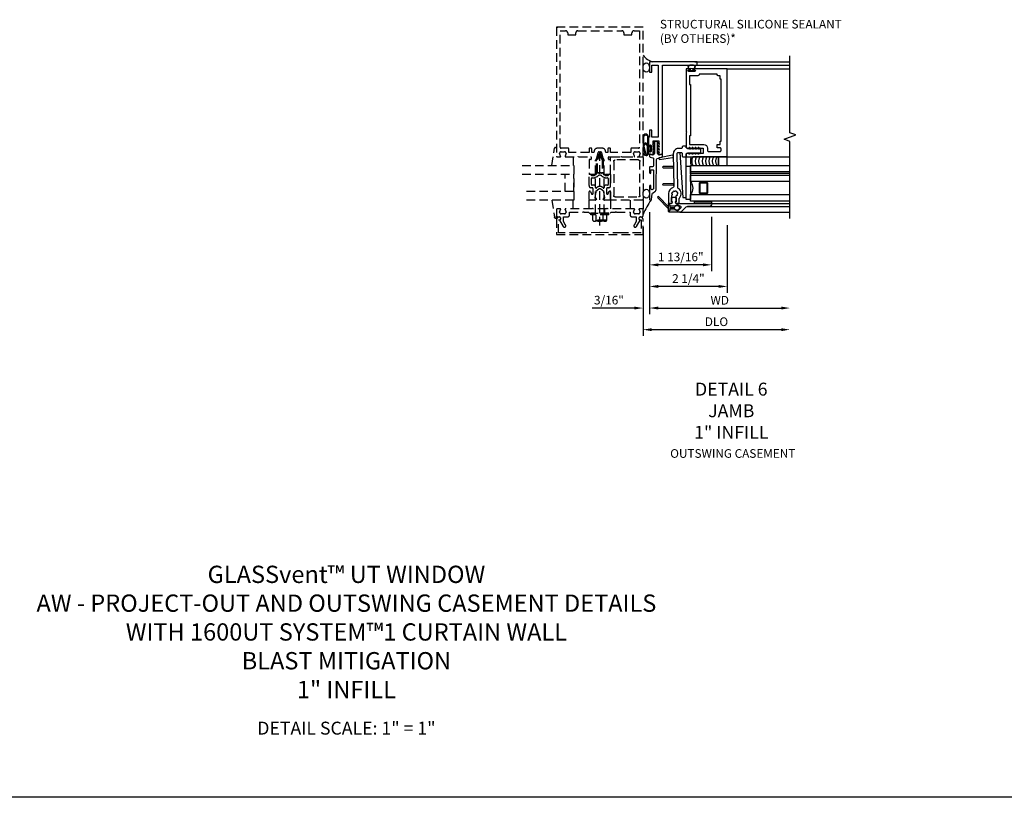
# Model space of a CAD drawing. Units: inches. Extents: x 0 to 84, y 0 to 50.
# Drawn here: x 20.4 to 48.9, y 0 to 22.5 of the extents above; entities that cross this region are included whole.
import ezdxf

# ---------------------------------------------------------------- set-up
doc = ezdxf.new("R2010")
doc.units = ezdxf.units.IN
doc.header["$MEASUREMENT"] = 0
doc.linetypes.add('HIDDEN', pattern=[0.375, 0.25, -0.125])
doc.layers.get('0').update_dxf_attribs({"color": 4})
for name, color, linetype in [('DIME', 2, 'Continuous'), ('FORMAT', 7, 'Continuous'), ('HIDDEN', 3, 'HIDDEN'), ('TEXT', 3, 'Continuous')]:
    doc.layers.add(name, color=color, linetype=linetype)
doc.styles.get("Standard").update_dxf_attribs({"font": 'arial.ttf'})
doc.dimstyles.new('EXT_ON-OFF', dxfattribs={"dimscale": 2, "dimtxt": 0.125, "dimasz": 0.125, "dimexe": 0.09, "dimexo": 0.1875, "dimgap": 0.05, "dimtad": 3, "dimdec": 5, "dimzin": 3, "dimdsep": 46, "dimlunit": 5, "dimtxsty": 'Standard', "dimcen": 0, "dimse2": 1, "dimazin": 0, "dimtfac": 1, "dimtdec": 4, "dimtofl": 0, "dimtmove": 0, "dimatfit": 0, "dimfxl": 0, "dimfrac": 2, "dimtolj": 1, "dimtzin": 3, "dimarcsym": 0})
doc.dimstyles.new('EXT_ON-ON', dxfattribs={"dimscale": 2, "dimtxt": 0.125, "dimasz": 0.125, "dimexe": 0.09, "dimexo": 0.1875, "dimgap": 0.05, "dimtad": 3, "dimdec": 5, "dimzin": 3, "dimdsep": 46, "dimlunit": 5, "dimtxsty": 'Standard', "dimcen": 0, "dimazin": 0, "dimtfac": 1, "dimtdec": 4, "dimtofl": 0, "dimtmove": 0, "dimatfit": 0, "dimfxl": 0, "dimfrac": 2, "dimtolj": 1, "dimtzin": 3, "dimarcsym": 0})

# ---------------------------------------------------------------- blocks, each defined once
blk = doc.blocks.new('B162005')
blk.add_lwpolyline([(-0.469, -0.335), (-0.454, -0.35), (-0.325, -0.35), (-0.3, -0.375), (-0.015, -0.375), (0, -0.36), (0.015, -0.375), (0.3, -0.375), (0.325, -0.35), (0.454, -0.35), (0.469, -0.335), (0.484, -0.35), (0.876, -0.35), (0.876, -0.426, 0.414214), (0.936, -0.486), (1.05, -0.486), (1.05, -0.621), (0.989, -0.726, 1), (1.059, -0.766), (1.164, -0.583, -0.84909), (1.18, -0.486), (1.22, -0.486, 0.414214), (1.25, -0.456), (1.25, -0.27, 0.414214), (1.23, -0.25), (1.148, -0.25, 0.669376), (1.137, -0.276, -0.199773), (1.164, -0.339), (1.164, -0.35, -0.414214), (1.114, -0.4), (1.026, -0.4, -0.414214), (0.976, -0.35), (0.976, -0.339, -0.199773), (1.003, -0.276, 0.669376), (0.992, -0.25), (0.225, -0.25), (0.21, -0.235), (0.195, -0.25), (-0.195, -0.25), (-0.21, -0.235), (-0.225, -0.25), (-0.992, -0.25, 0.669376), (-1.003, -0.276, -0.199773), (-0.976, -0.339), (-0.976, -0.35, -0.414214), (-1.026, -0.4), (-1.114, -0.4, -0.414214), (-1.164, -0.35), (-1.164, -0.339, -0.199773), (-1.137, -0.276, 0.669376), (-1.148, -0.25), (-1.23, -0.25, 0.414214), (-1.25, -0.27), (-1.25, -0.456, 0.414214), (-1.22, -0.486), (-1.18, -0.486, -0.84909), (-1.164, -0.583), (-1.059, -0.766, 1), (-0.989, -0.726), (-1.05, -0.621), (-1.05, -0.486), (-0.936, -0.486, 0.414214), (-0.876, -0.426), (-0.876, -0.35), (-0.484, -0.35)], format="xyb", close=True)
blk = doc.blocks.new('B162335')
at = {"layer": 'HIDDEN'}
for p, q in [((-0.133, -0.25), (-0.133, -0.375)), ((0.133, -0.25), (0.133, -0.375))]:
    blk.add_line(p, q, dxfattribs=at)
blk.add_blockref('B162005', (0, 0))
blk = doc.blocks.new('B162006')
blk.add_lwpolyline([(-0.625, -0.95), (-1.2, -0.95), (-1.2, -0.576), (-1.17, -0.576, 1), (-1.17, -0.496), (-1.19, -0.496, 0.414214), (-1.25, -0.556), (-1.25, -1), (1.25, -1), (1.25, -0.556, 0.414214), (1.19, -0.496), (1.17, -0.496, 1), (1.17, -0.576), (1.2, -0.576), (1.2, -0.95), (0.625, -0.95), (0, -0.94)], format="xyb", close=True)
blk = doc.blocks.new('B162310-M')
for p, q in [((-0.313, -0.25), (-0.313, 0)), ((0.313, 0), (0.313, -0.25))]:
    blk.add_line(p, q)
blk = doc.blocks.new('B171300M')
for points in [[(0.747, 0.277), (0.721, 0.251, 0.198912), (0.715, 0.237), (0.715, 0.163, 0.198912), (0.721, 0.149), (0.741, 0.129, -0.198912), (0.744, 0.121), (0.744, 0.106, 0.453546), (0.757, 0.094, -0.007471), (0.804, 0.1), (1.174, 0.1), (1.261, 0.05, -0.57735), (1.261, -0.05), (1.174, -0.1), (0.804, -0.1, -0.007471), (0.757, -0.094, 0.453546), (0.744, -0.106), (0.744, -0.121, -0.198912), (0.741, -0.129), (0.721, -0.149, 0.198912), (0.715, -0.163), (0.715, -0.237, 0.198912), (0.721, -0.251), (0.747, -0.277, -0.198912), (0.75, -0.285), (0.75, -0.301, -0.414214), (0.738, -0.313), (0.42, -0.313, -0.414214), (0.357, -0.25), (0.357, -0.226, 0.414214), (0.326, -0.195), (0.19, -0.195, 0.414214), (0.17, -0.215), (0.17, -0.223, 0.414214), (0.19, -0.243), (0.193, -0.243, -0.131652), (0.203, -0.246), (0.247, -0.271, -0.267949), (0.257, -0.288), (0.257, -0.293, -0.414214), (0.237, -0.313), (0.012, -0.313, -0.414214), (0, -0.301), (0, -0.133, -0.267949), (0.01, -0.116), (0.038, -0.1, -0.57735), (0.05, -0.106), (0.05, -0.127, 0.466308), (0.073, -0.146), (0.232, -0.118, 0.176327), (0.243, -0.112), (0.316, -0.025, 0.36397), (0.316, 0.025), (0.243, 0.112, 0.176327), (0.232, 0.118), (0.073, 0.146, 0.466308), (0.05, 0.127), (0.05, 0.106, -0.57735), (0.038, 0.1), (0.01, 0.116, -0.267949), (0, 0.133), (0, 0.301, -0.414214), (0.012, 0.313), (0.237, 0.313, -0.414214), (0.257, 0.293), (0.257, 0.288, -0.267949), (0.247, 0.271), (0.203, 0.246, -0.131652), (0.193, 0.243), (0.19, 0.243, 0.414214), (0.17, 0.223), (0.17, 0.215, 0.414214), (0.19, 0.195), (0.326, 0.195, 0.414214), (0.357, 0.226), (0.357, 0.25, -0.414214), (0.42, 0.313), (0.738, 0.313, -0.414214), (0.75, 0.301), (0.75, 0.285, -0.198912)], [(0.388, 0.124, 0.414214), (0.428, 0.164), (0.428, 0.222, -0.414214), (0.448, 0.242), (0.624, 0.242, -0.414214), (0.644, 0.222), (0.644, 0.173, 0.109518), (0.652, 0.14), (0.679, 0.08, 0.092094), (0.696, 0.057, -0.424958), (0.696, -0.057, 0.092094), (0.679, -0.08), (0.652, -0.14, 0.109518), (0.644, -0.173), (0.644, -0.222, -0.414214), (0.624, -0.242), (0.448, -0.242, -0.414214), (0.428, -0.222), (0.428, -0.164, 0.414214), (0.388, -0.124), (0.367, -0.124, -0.63707), (0.352, -0.092), (0.37, -0.071, 0.36397), (0.37, 0.071), (0.352, 0.092, -0.63707), (0.367, 0.124)], [(1.243, -0.019), (1.163, -0.065), (0.806, -0.065, -0.001063), (0.799, -0.064, -0.506849), (0.783, -0.036, 0.103752), (0.791, 0, 0.103752), (0.783, 0.036, -0.506849), (0.799, 0.064, -0.001063), (0.806, 0.065), (1.163, 0.065), (1.243, 0.019, -0.57735)]]:
    blk.add_lwpolyline(points, format="xyb", close=True)
blk = doc.blocks.new('B128960')
at = {"layer": 'HIDDEN'}
for p, q in [((-0.365, 0), (1.875, 0)), ((-0.24, -0.153), (-0.24, 0.156)), ((-0.228, 0.19), (-0.209, 0.19)), ((-0.209, -0.187), (-0.209, 0.19)), ((-0.205, 0.206), (-0.05, 0.206)), ((-0.205, 0.105), (-0.05, 0.105)), ((-0.05, -0.26), (-0.05, 0.26)), ((-0.05, 0.26), (0, 0.26)), ((0, -0.26), (0, 0.26)), ((0, 0.125), (1.533, 0.125)), ((1.75, 0), (1.533, 0.125)), ((1.75, 0), (1.533, -0.125)), ((-0.228, -0.187), (-0.209, -0.187)), ((-0.205, -0.101), (-0.05, -0.101)), ((-0.205, -0.203), (-0.05, -0.203)), ((-0.05, -0.26), (0, -0.26)), ((0, -0.125), (1.533, -0.125))]:
    blk.add_line(p, q, dxfattribs=at)
for centre, radius, start, end in [((-0.186, 0.155), 0.0543, 110.9107, 249.0893), ((-0.071, 0.002), 0.169, 142.5556, 217.4444), ((-0.186, -0.152), 0.0543, 110.9107, 249.0893)]:
    blk.add_arc(centre, radius, start, end, dxfattribs=at)
blk = doc.blocks.new('B027857-M')
at = {"layer": 'HIDDEN'}
for p, q in [((-0.18, 0.4), (-0.18, 0.15)), ((0.18, 0.15), (0.18, 0.4))]:
    blk.add_line(p, q, dxfattribs=at)
blk = doc.blocks.new('B171321')
for points in [[(1.23, 0.313, 0.414214), (1.25, 0.333), (1.25, 1.23, 0.414214), (1.23, 1.25), (0.02, 1.25, 0.414214), (0, 1.23), (0, 0.333, 0.414214), (0.02, 0.313)], [(0.09, 0.443), (0.09, 1.12, -0.414214), (0.13, 1.16), (1.12, 1.16, -0.414214), (1.16, 1.12), (1.16, 0.443, -0.414214), (1.12, 0.403), (0.13, 0.403, -0.414214)]]:
    blk.add_lwpolyline(points, format="xyb", close=True)
blk = doc.blocks.new('B162013')
for points in [[(0.303, 0.424), (0.263, 0.424, -0.414214), (0.253, 0.434), (0.253, 0.49, -0.414214), (0.263, 0.5), (0.61, 0.5), (0.625, 0.515), (0.64, 0.5), (0.992, 0.5, 0.669376), (1.003, 0.526, -0.199773), (0.976, 0.589), (0.976, 0.6, -0.414214), (1.026, 0.65), (1.114, 0.65, -0.414214), (1.164, 0.6), (1.164, 0.589, -0.199773), (1.137, 0.526, 0.669376), (1.148, 0.5), (1.23, 0.5, 0.414214), (1.25, 0.52), (1.25, 4.25), (-1.25, 4.25), (-1.25, 0.52, 0.414214), (-1.23, 0.5), (-1.148, 0.5, 0.669376), (-1.137, 0.526, -0.199773), (-1.164, 0.589), (-1.164, 0.6, -0.414214), (-1.114, 0.65), (-1.026, 0.65, -0.414214), (-0.976, 0.6), (-0.976, 0.589, -0.199773), (-1.003, 0.526, 0.669376), (-0.992, 0.5), (-0.64, 0.5), (-0.625, 0.515), (-0.61, 0.5), (-0.263, 0.5, -0.414214), (-0.253, 0.49), (-0.253, 0.434, -0.414214), (-0.263, 0.424), (-0.303, 0.424, 0.414214), (-0.313, 0.414), (-0.313, 0), (-0.273, 0), (-0.258, -0.015), (-0.243, 0), (-0.17, 0), (-0.155, -0.015), (-0.14, 0), (-0.1, 0), (-0.1, 0.43), (-0.047, 0.628, -0.339454), (-0.018, 0.65), (0.018, 0.65, -0.339454), (0.047, 0.628), (0.1, 0.43), (0.1, 0), (0.14, 0), (0.155, -0.015), (0.17, 0), (0.243, 0), (0.258, -0.015), (0.273, 0), (0.313, 0), (0.313, 0.414, 0.414214)], [(-0.293, 0.75, 0.414214), (-0.313, 0.73), (-0.313, 0.625), (-0.895, 0.625), (-0.895, 0.73, 0.414214), (-0.915, 0.75), (-1.12, 0.75, -0.414214), (-1.15, 0.78), (-1.15, 4.15), (-0.99, 4.15, -0.414214), (-0.93, 4.09), (-0.93, 4.03), (-0.695, 4.03), (-0.695, 4.09, -0.414214), (-0.635, 4.15), (0.635, 4.15, -0.414214), (0.695, 4.09), (0.695, 4.03), (0.93, 4.03), (0.93, 4.09, -0.414214), (0.99, 4.15), (1.15, 4.15), (1.15, 0.78, -0.414214), (1.12, 0.75), (0.915, 0.75, 0.414214), (0.895, 0.73), (0.895, 0.625), (0.313, 0.625), (0.313, 0.73, 0.414214), (0.293, 0.75), (0.253, 0.75, 0.414214), (0.233, 0.73), (0.233, 0.625), (0.177, 0.625), (0.164, 0.676, 0.339454), (0.067, 0.75), (-0.067, 0.75, 0.339454), (-0.164, 0.676), (-0.177, 0.625), (-0.233, 0.625), (-0.233, 0.73, 0.414214), (-0.253, 0.75)]]:
    blk.add_lwpolyline(points, format="xyb", close=True)
blk = doc.blocks.new('B027850-M')
blk.add_line((-0.3, 0.15), (-0.3, 0.4))
blk.add_lwpolyline([(0.314, 0.4), (0.242, -0.103, -0.373552), (0.223, -0.12), (0.2, -0.12, -0.414214), (0.18, -0.1), (0.18, -0.056)], format="xyb")
blk = doc.blocks.new('*D28')
at = {"layer": 'DIME', "color": 0, "lineweight": -2}
for p, q in [((38.641, 16.929), (38.641, 13.979)), ((38.891, 14.159), (42.453, 14.159))]:
    blk.add_line(p, q, dxfattribs=at)
at = {"layer": 'DIME', "color": 0}
for points in [[(38.891, 14.201), (38.891, 14.118), (38.641, 14.159)], [(42.453, 14.201), (42.453, 14.118), (42.703, 14.159)]]:
    blk.add_solid(points, dxfattribs=at)
at = {"layer": 'DIME', "color": 0, "insert": (40.672, 14.384), "char_height": 0.25, "attachment_point": 5}
blk.add_mtext('\\A1;WD', dxfattribs=at)
blk = doc.blocks.new('*D29')
at = {"layer": 'DIME', "color": 0, "lineweight": -2}
for p, q in [((38.641, 16.929), (38.641, 14.604)), ((40.891, 16.556), (40.891, 14.604)), ((40.641, 14.784), (38.891, 14.784))]:
    blk.add_line(p, q, dxfattribs=at)
at = {"layer": 'DIME', "color": 0}
for points in [[(38.891, 14.826), (38.891, 14.743), (38.641, 14.784)], [(40.641, 14.826), (40.641, 14.743), (40.891, 14.784)]]:
    blk.add_solid(points, dxfattribs=at)
at = {"layer": 'DIME', "color": 0, "insert": (39.766, 15.014), "char_height": 0.25, "attachment_point": 5}
blk.add_mtext('\\A1;2 1/4"', dxfattribs=at)
blk = doc.blocks.new('*D30')
at = {"layer": 'DIME', "color": 0, "lineweight": -2}
for p, q in [((38.453, 16.496), (38.453, 13.354)), ((38.703, 13.534), (42.453, 13.534))]:
    blk.add_line(p, q, dxfattribs=at)
at = {"layer": 'DIME', "color": 0}
for points in [[(38.703, 13.576), (38.703, 13.493), (38.453, 13.534)], [(42.453, 13.576), (42.453, 13.493), (42.703, 13.534)]]:
    blk.add_solid(points, dxfattribs=at)
at = {"layer": 'DIME', "color": 0, "insert": (40.578, 13.764), "char_height": 0.25, "attachment_point": 5}
blk.add_mtext('\\A1;DLO', dxfattribs=at)
blk = doc.blocks.new('*D31')
at = {"layer": 'DIME', "color": 0, "lineweight": -2}
for p, q in [((38.641, 16.929), (38.641, 13.979)), ((38.453, 16.496), (38.453, 13.979)), ((38.203, 14.159), (36.981, 14.159)), ((38.891, 14.159), (39.141, 14.159))]:
    blk.add_line(p, q, dxfattribs=at)
at = {"layer": 'DIME', "color": 0}
for points in [[(38.203, 14.201), (38.203, 14.118), (38.453, 14.159)], [(38.891, 14.201), (38.891, 14.118), (38.641, 14.159)]]:
    blk.add_solid(points, dxfattribs=at)
at = {"layer": 'DIME', "color": 0, "insert": (37.467, 14.389), "char_height": 0.25, "attachment_point": 5}
blk.add_mtext('\\A1;3/16"', dxfattribs=at)
blk = doc.blocks.new('*D32')
at = {"layer": 'DIME', "color": 0, "lineweight": -2}
for p, q in [((38.641, 16.929), (38.641, 15.229)), ((40.438, 16.794), (40.438, 15.229)), ((40.188, 15.409), (38.891, 15.409))]:
    blk.add_line(p, q, dxfattribs=at)
at = {"layer": 'DIME', "color": 0}
for points in [[(38.891, 15.451), (38.891, 15.368), (38.641, 15.409)], [(40.188, 15.451), (40.188, 15.368), (40.438, 15.409)]]:
    blk.add_solid(points, dxfattribs=at)
at = {"layer": 'DIME', "color": 0, "insert": (39.546, 15.639), "char_height": 0.25, "attachment_point": 5}
blk.add_mtext('\\A1;1 13/16"', dxfattribs=at)
blk = doc.blocks.new('B386002')
for points in [[(0.25, 0.895), (0.23, 0.875), (-0.204, 0.875), (-0.214, 0.902), (-0.214, 0.935), (-0.204, 0.945), (-0.214, 0.955), (-0.204, 0.965), (-0.214, 0.975), (-0.204, 0.985), (-0.214, 0.995), (-0.204, 1.005), (-0.214, 1.015), (-0.204, 1.025), (-0.214, 1.035), (-0.204, 1.045), (-0.214, 1.055), (-0.204, 1.065), (-0.214, 1.075), (-0.204, 1.085), (-0.214, 1.095), (-0.204, 1.105), (-0.214, 1.115), (-0.204, 1.125), (-0.214, 1.135), (-0.204, 1.145), (-0.214, 1.155), (-0.204, 1.165), (-0.214, 1.175), (-0.204, 1.185), (-0.214, 1.195), (-0.204, 1.205), (-0.214, 1.215), (-0.204, 1.225), (-0.214, 1.235), (-0.204, 1.245), (-0.214, 1.255), (-0.204, 1.265), (-0.214, 1.275), (-0.214, 1.361), (-0.369, 1.361), (-0.369, 1.275), (-0.379, 1.265), (-0.369, 1.255), (-0.379, 1.245), (-0.369, 1.235), (-0.379, 1.225), (-0.369, 1.215), (-0.379, 1.205), (-0.369, 1.195), (-0.379, 1.185), (-0.369, 1.175), (-0.379, 1.165), (-0.369, 1.155), (-0.379, 1.145), (-0.369, 1.135), (-0.379, 1.125), (-0.369, 1.115), (-0.379, 1.105), (-0.369, 1.095), (-0.379, 1.085), (-0.369, 1.075), (-0.379, 1.065), (-0.369, 1.055), (-0.379, 1.045), (-0.369, 1.035), (-0.379, 1.025), (-0.369, 1.015), (-0.379, 1.005), (-0.369, 0.995), (-0.379, 0.985), (-0.369, 0.975), (-0.379, 0.965), (-0.369, 0.955), (-0.379, 0.945), (-0.369, 0.935), (-0.369, 0.902), (-0.379, 0.875), (-0.469, 0.875), (-0.469, 2.063), (2.081, 2.063), (2.081, 1.11, -1), (2.049, 1.11), (2.049, 1.116, 1), (2.005, 1.116), (2.005, 0.947, 1), (2.049, 0.947), (2.049, 0.953, -1), (2.081, 0.953), (2.081, 0.875), (0.27, 0.875)], [(-0.214, 1.486), (-0.283, 1.486, -0.414214), (-0.313, 1.516), (-0.313, 1.852, -0.414214), (-0.283, 1.882), (-0.234, 1.882, -0.414214), (-0.204, 1.852), (-0.204, 1.772), (-0.114, 1.772), (-0.114, 1.852), (-0.014, 1.852), (-0.014, 1.882), (1.78, 1.882), (1.78, 1.852), (1.88, 1.852), (1.88, 1.802, 0.414214), (1.91, 1.772), (1.925, 1.772), (1.925, 1.245), (1.91, 1.245, 0.414214), (1.88, 1.215), (1.88, 0.965), (1.63, 0.965), (1.63, 1), (0.136, 1), (0.136, 0.965), (-0.114, 0.965), (-0.114, 1.386, 0.414214)]]:
    blk.add_lwpolyline(points, format="xyb", close=True)
blk = doc.blocks.new('*D1884')
at = {"layer": 'DIME', "color": 0, "lineweight": -2}
for p, q in [((0.187, -0.355), (0.187, -3.305)), ((0.437, -3.125), (4, -3.125))]:
    blk.add_line(p, q, dxfattribs=at)
at = {"layer": 'DIME', "color": 0}
for points in [[(0.437, -3.083), (0.437, -3.167), (0.187, -3.125)], [(4, -3.083), (4, -3.167), (4.25, -3.125)]]:
    blk.add_solid(points, dxfattribs=at)
at = {"layer": 'DIME', "color": 0, "insert": (2.219, -2.9), "char_height": 0.25, "attachment_point": 5}
blk.add_mtext('\\A1;WD', dxfattribs=at)
blk = doc.blocks.new('*D1885')
at = {"layer": 'DIME', "color": 0, "lineweight": -2}
for p, q in [((0.187, -0.355), (0.187, -2.68)), ((2.437, -0.728), (2.437, -2.68)), ((2.187, -2.5), (0.437, -2.5))]:
    blk.add_line(p, q, dxfattribs=at)
at = {"layer": 'DIME', "color": 0}
for points in [[(0.437, -2.458), (0.437, -2.542), (0.187, -2.5)], [(2.187, -2.458), (2.187, -2.542), (2.437, -2.5)]]:
    blk.add_solid(points, dxfattribs=at)
at = {"layer": 'DIME', "color": 0, "insert": (1.312, -2.271), "char_height": 0.25, "attachment_point": 5}
blk.add_mtext('\\A1;2 1/4"', dxfattribs=at)
blk = doc.blocks.new('*D1886')
at = {"layer": 'DIME', "color": 0, "lineweight": -2}
for p, q in [((0, -0.788), (0, -3.93)), ((0.25, -3.75), (4, -3.75))]:
    blk.add_line(p, q, dxfattribs=at)
at = {"layer": 'DIME', "color": 0}
for points in [[(0.25, -3.708), (0.25, -3.792), (0, -3.75)], [(4, -3.708), (4, -3.792), (4.25, -3.75)]]:
    blk.add_solid(points, dxfattribs=at)
at = {"layer": 'DIME', "color": 0, "insert": (2.125, -3.521), "char_height": 0.25, "attachment_point": 5}
blk.add_mtext('\\A1;DLO', dxfattribs=at)
blk = doc.blocks.new('*D1887')
at = {"layer": 'DIME', "color": 0, "lineweight": -2}
for p, q in [((0.187, -0.355), (0.187, -3.305)), ((0, -0.788), (0, -3.305)), ((-0.25, -3.125), (-1.473, -3.125)), ((0.437, -3.125), (0.687, -3.125))]:
    blk.add_line(p, q, dxfattribs=at)
at = {"layer": 'DIME', "color": 0}
for points in [[(-0.25, -3.083), (-0.25, -3.167), (0, -3.125)], [(0.437, -3.083), (0.437, -3.167), (0.187, -3.125)]]:
    blk.add_solid(points, dxfattribs=at)
at = {"layer": 'DIME', "color": 0, "insert": (-0.986, -2.896), "char_height": 0.25, "attachment_point": 5}
blk.add_mtext('\\A1;3/16"', dxfattribs=at)
blk = doc.blocks.new('*D1888')
at = {"layer": 'DIME', "color": 0, "lineweight": -2}
for p, q in [((0.187, -0.355), (0.187, -2.055)), ((1.985, -0.49), (1.985, -2.055)), ((1.735, -1.875), (0.437, -1.875))]:
    blk.add_line(p, q, dxfattribs=at)
at = {"layer": 'DIME', "color": 0}
for points in [[(0.437, -1.833), (0.437, -1.917), (0.187, -1.875)], [(1.735, -1.833), (1.735, -1.917), (1.985, -1.875)]]:
    blk.add_solid(points, dxfattribs=at)
at = {"layer": 'DIME', "color": 0, "insert": (1.093, -1.646), "char_height": 0.25, "attachment_point": 5}
blk.add_mtext('\\A1;1 13/16"', dxfattribs=at)
blk = doc.blocks.new('B027728M')
for points in [[(0.028, -0.083), (0.028, 0.083, 0.414214), (0.018, 0.093), (0.01, 0.093, 0.414214), (0, 0.083), (0, -0.083, 0.414214), (0.01, -0.093), (0.018, -0.093, 0.414214)], [(0.088, 0.03, 0.207596), (0.088, 0.038, -1.256619), (0.169, 0.056), (0.169, -0.056, -1.265843), (0.088, -0.037, 0.213945), (0.089, -0.029, -0.187586)]]:
    blk.add_lwpolyline(points, format="xyb", close=True)
blk.add_lwpolyline([(0.028, 0.05, 0.414214), (0.038, 0.04), (0.067, 0.04, 0.44512), (0.076, 0.051, -1.039688), (0.176, 0.058), (0.176, -0.056, -1.051381), (0.076, -0.051, 0.443866), (0.066, -0.04), (0.038, -0.04, 0.414214), (0.028, -0.05)], format="xyb")
blk = doc.blocks.new('B127213-M2')
for points in [[(-0.172, 0.18, -0.118492), (-0.153, 0.214, -0.153915), (-0.138, 0.224), (-0.124, 0.228, 0.916331), (-0.126, 0.237), (-0.134, 0.237, 0.177949), (-0.171, 0.219, 0.124777), (-0.192, 0.183), (-0.201, 0.15, 0.516577), (-0.154, 0.083), (-0.025, 0.083), (0.342, 0.083, 1), (0.342, 0.237), (0.064, 0.237, 0.061612), (0.051, 0.236)], [(0.108, 0.191, -0.101178), (0.083, 0.207, 0.235473), (0.057, 0.213), (-0.16, 0.158, 0.88487), (-0.154, 0.107), (0.055, 0.107, 0.146566), (0.071, 0.112, -0.044172), (0.109, 0.134, 0.081777), (0.144, 0.162, 0.115138)], [(0.025, 0.083), (0.02, 0.034, 0.454954), (0.028, 0.025), (0.065, 0.025, -1.660521), (0.078, 0), (-0.078, 0, -1.660521), (-0.065, 0.025), (-0.028, 0.025, 0.453761), (-0.02, 0.034), (-0.025, 0.083)], [(0.106, 0.213), (0.342, 0.213, -1), (0.342, 0.107), (0.098, 0.107, 0.144349), (0.169, 0.16, 0.174853)]]:
    blk.add_lwpolyline(points, format="xyb", close=True)
blk = doc.blocks.new('B386301')
for points in [[(1.243, 1.735, -0.339454), (1.263, 1.75), (1.309, 1.75, -0.493145), (1.329, 1.725), (1.309, 1.653, 0.388879), (1.328, 1.617), (1.356, 1.607, 0.087489), (1.367, 1.605), (1.676, 1.605, -0.414214), (1.696, 1.585), (1.696, 1.54, -0.414214), (1.676, 1.52), (1.367, 1.52, 0.087489), (1.356, 1.518), (1.328, 1.508, 0.388879), (1.309, 1.472), (1.329, 1.4, -0.493145), (1.309, 1.375), (1.263, 1.375, -0.339454), (1.243, 1.39), (1.222, 1.469, 0.341889), (1.193, 1.492), (0.994, 1.49, 0.41166), (0.964, 1.46), (0.964, 1.395, -0.414214), (0.944, 1.375), (0.793, 1.375, -1), (0.793, 1.415), (0.849, 1.415, 0.414214), (0.879, 1.445), (0.879, 1.46, 0.414214), (0.849, 1.49), (0.338, 1.49, 0.244698), (0.314, 1.477), (0.304, 1.462, 0.606815), (0.328, 1.415), (0.403, 1.415, -1), (0.403, 1.375), (0.02, 1.375, -0.414214), (0, 1.395), (0, 1.408, -0.36397), (0.017, 1.428), (0.178, 1.456, 0.198912), (0.21, 1.477), (0.246, 1.529, -0.242387), (0.323, 1.569), (1.178, 1.576, 0.337023), (1.207, 1.599)], [(1.417, 1.605), (1.391, 1.649, 1), (1.37, 1.636), (1.388, 1.605)], [(1.417, 1.52), (1.391, 1.476, -1), (1.37, 1.489), (1.388, 1.52)], [(1.503, 1.605), (1.478, 1.649, 1), (1.456, 1.636), (1.474, 1.605)], [(1.503, 1.52), (1.478, 1.476, -1), (1.456, 1.489), (1.474, 1.52)], [(1.59, 1.605), (1.565, 1.649, 1), (1.543, 1.636), (1.561, 1.605)], [(1.59, 1.52), (1.565, 1.476, -1), (1.543, 1.489), (1.561, 1.52)], [(1.676, 1.605), (1.651, 1.649, 1), (1.63, 1.636), (1.648, 1.605)], [(1.676, 1.52), (1.651, 1.476, -1), (1.63, 1.489), (1.648, 1.52)]]:
    blk.add_lwpolyline(points, format="xyb", close=True)
blk = doc.blocks.new('B386001')
blk.add_lwpolyline([(-0.314, -0.078), (-0.304, -0.088), (-0.294, -0.078), (-0.284, -0.088), (-0.274, -0.078), (-0.264, -0.088), (-0.254, -0.078), (-0.244, -0.088), (-0.234, -0.078), (-0.224, -0.088), (-0.214, -0.078), (-0.204, -0.088), (-0.194, -0.078), (-0.184, -0.088), (-0.174, -0.078), (-0.164, -0.088), (-0.154, -0.078), (-0.144, -0.088), (-0.134, -0.078), (-0.124, -0.088), (-0.114, -0.078), (-0.104, -0.088), (-0.094, -0.078), (-0.084, -0.088), (-0.074, -0.078), (-0.064, -0.088), (-0.054, -0.078), (-0.044, -0.088), (-0.034, -0.078), (0.022, -0.078), (0.022, 0.078), (-0.034, 0.078), (-0.044, 0.088), (-0.054, 0.078), (-0.064, 0.088), (-0.074, 0.078), (-0.084, 0.088), (-0.094, 0.078), (-0.104, 0.088), (-0.114, 0.078), (-0.124, 0.088), (-0.134, 0.078), (-0.144, 0.088), (-0.154, 0.078), (-0.164, 0.088), (-0.174, 0.078), (-0.184, 0.088), (-0.194, 0.078), (-0.204, 0.088), (-0.214, 0.078), (-0.224, 0.088), (-0.234, 0.078), (-0.244, 0.088), (-0.254, 0.078), (-0.264, 0.088), (-0.274, 0.078), (-0.284, 0.088), (-0.294, 0.078), (-0.304, 0.088), (-0.314, 0.078), (-0.324, 0.088), (-0.334, 0.078), (-0.357, 0.078), (-0.384, 0.087), (-0.384, 0.102), (-0.361, 0.188), (2.204, 0.188), (2.204, 1.187), (2.304, 1.187), (2.304, -0.188), (2.004, -0.188), (2.004, -0.125), (2.204, -0.125), (2.204, 0.062), (0.122, 0.062), (0.122, -0.125), (0.322, -0.125), (0.322, -0.188), (0.122, -0.188), (0.122, -0.214), (-0.119, -0.214), (-0.125, -0.214, -1), (-0.125, -0.182), (-0.119, -0.182, 1), (-0.119, -0.138), (-0.288, -0.138, 1), (-0.288, -0.182), (-0.282, -0.182, -1), (-0.282, -0.214), (-0.354, -0.214), (-0.384, -0.102), (-0.384, -0.087), (-0.357, -0.078), (-0.334, -0.078), (-0.324, -0.088)], format="xyb", close=True)
blk = doc.blocks.new('B386201')
for name, p in [('B386001', (0.269, -1.361)), ('B386301', (-1.427, -2.923))]:
    blk.add_blockref(name, p)
blk = doc.blocks.new('B386305')
for points in [[(-0.389, -0.01, -0.305615), (-0.383, -0.001, 5.138733), (-0.435, -0.001, -0.305615), (-0.429, -0.01), (-0.429, -0.134, -0.414214), (-0.439, -0.144), (-0.483, -0.144, 0.414214), (-0.493, -0.154), (-0.493, -0.174, 0.414214), (-0.483, -0.184), (-0.335, -0.184, 0.414214), (-0.325, -0.174), (-0.325, -0.154, 0.414214), (-0.335, -0.144), (-0.379, -0.144, -0.414214), (-0.389, -0.134)], [(-0.371, -0.193), (-0.088, -0.462, -1), (-0.116, -0.491), (-0.432, -0.19, 0.192582), (-0.446, -0.184), (-0.368, -0.184, 0.677033)]]:
    blk.add_lwpolyline(points, format="xyb", close=True)
blk = doc.blocks.new('B386011')
blk.add_lwpolyline([(-0.538, 0.145), (-0.538, -0.154, 0.414214), (-0.508, -0.184), (-0.508, -0.184, 0.414214), (-0.498, -0.174), (-0.498, -0.154, -0.414214), (-0.488, -0.144), (-0.48, -0.144, 0.388879), (-0.47, -0.135), (-0.458, -0.003, 0.236021), (-0.462, 0.005, -0.430254), (-0.465, 0.12), (-0.404, 0.181, -0.526211), (-0.372, 0.175), (-0.337, 0.096, -0.325424), (-0.356, 0.005, 0.236021), (-0.36, -0.003), (-0.348, -0.135, 0.388879), (-0.338, -0.144), (-0.33, -0.144, -0.414214), (-0.32, -0.154), (-0.32, -0.174, 0.414214), (-0.31, -0.184), (-0.28, -0.184), (-0.28, -0.102, -0.414214), (-0.25, -0.072), (-0.235, -0.072), (-0.231, -0.087), (-0.127, -0.087), (-0.104, -0.07, 0.235469), (-0.1, -0.062), (-0.1, 0.004, 0.235469), (-0.104, 0.012), (-0.127, 0.029), (-0.231, 0.029), (-0.235, 0.014), (-0.25, 0.014, -0.414214), (-0.28, 0.044), (-0.28, 1.066), (-0.3, 1.066, 0.414214), (-0.37, 0.996), (-0.37, 0.371, -0.198912), (-0.391, 0.322), (-0.517, 0.195, 0.198912)], format="xyb", close=True)
blk = doc.blocks.new('B386310M')
blk.add_lwpolyline([(-0.052, -0.667), (-1.355, -0.586), (-1.355, -0.486), (-0.157, -0.486)])
blk = doc.blocks.new('B127105')
blk.add_lwpolyline([(0, 0), (0, 0.125), (-0.96875, 0.125), (-0.96875, 0)], close=True)
blk = doc.blocks.new('B386303M')
for points in [[(-1.272, -0.885, 0.065543), (-1.253, -0.89, -0.201051), (-1.25, -0.892, 0.275637), (-1.231, -0.9, 0.033442), (-1.22, -0.897, 0.275637), (-1.206, -0.882, -0.201051), (-1.203, -0.879, 0.065543), (-1.188, -0.867, -0.201051), (-1.185, -0.865, 0.275637), (-1.168, -0.855, 0.011613), (-1.166, -0.851, 0.275637), (-1.168, -0.831, -0.201051), (-1.169, -0.827, 0.065543), (-1.169, -0.808, -0.201051), (-1.168, -0.804, 0.275637), (-1.165, -0.784, 0.011613), (-1.167, -0.78, 0.275637), (-1.184, -0.769, -0.201051), (-1.187, -0.767, 0.065543), (-1.202, -0.754, -0.201051), (-1.204, -0.751, 0.275637), (-1.218, -0.736, 0.011613), (-1.222, -0.735, 0.275637), (-1.241, -0.741, -0.201051), (-1.245, -0.743, 0.065543), (-1.264, -0.746, -0.201051), (-1.268, -0.745, 0.275637), (-1.288, -0.746, 0.011613), (-1.292, -0.748, 0.275637), (-1.3, -0.767, -0.201051), (-1.301, -0.771, 0.065543), (-1.311, -0.787, -0.30047), (-1.315, -0.79), (-1.345, -0.79, -0.267949), (-1.354, -0.785, 0.267949), (-1.363, -0.78), (-1.473, -0.78, 0.414214), (-1.483, -0.79, -0.618819), (-1.499, -0.798), (-1.515, -0.786, -0.235469), (-1.522, -0.77), (-1.522, -0.71, -0.414214), (-1.502, -0.69), (-1.389, -0.69, 0.190759), (-1.368, -0.682, -0.464907), (-1.089, -0.715, 0.247181), (-1.064, -0.728), (-0.083, -0.746, 0.419335), (-0.052, -0.716), (-0.052, -0.631, 0.414214), (-0.082, -0.601), (-0.157, -0.601, -0.414214), (-0.177, -0.581), (-0.177, -0.506, -0.414214), (-0.157, -0.486), (-0.092, -0.486, 0.315299), (-0.073, -0.473), (-0.059, -0.436, 0.087489), (-0.058, -0.426), (-0.058, -0.086, -0.414214), (-0.032, -0.061), (0.033, -0.061, -0.414214), (0.057, -0.086), (0.057, -0.426, 0.087489), (0.059, -0.436), (0.073, -0.473, 0.315299), (0.092, -0.486), (0.107, -0.486, -0.414214), (0.128, -0.506), (0.128, -0.581, -0.414214), (0.107, -0.601), (0.093, -0.601, 0.414214), (0.063, -0.631), (0.063, -0.716, -0.419335), (-0.085, -0.861), (-1.036, -0.844, 0.341481), (-1.065, -0.866, -0.321938), (-1.233, -1), (-1.242, -0.99), (-1.252, -1), (-1.502, -1, -0.414214), (-1.522, -0.98), (-1.522, -0.92, -0.235469), (-1.515, -0.904), (-1.499, -0.892, -0.618819), (-1.483, -0.9, 0.414214), (-1.473, -0.91), (-1.36, -0.91, 0.267949), (-1.351, -0.905, -0.267949), (-1.343, -0.9), (-1.297, -0.9, 0.283287), (-1.279, -0.889), (-1.278, -0.887, -0.395783)], [(-0.091, -0.12, 1), (-0.079, -0.142), (-0.058, -0.129), (-0.058, -0.101)], [(-0.091, -0.207, 1), (-0.079, -0.228), (-0.058, -0.216), (-0.058, -0.187)], [(-0.091, -0.293, 1), (-0.079, -0.315), (-0.058, -0.303), (-0.058, -0.274)], [(-0.091, -0.12, 1), (-0.079, -0.142), (-0.058, -0.129), (-0.058, -0.101)], [(-0.091, -0.207, 1), (-0.079, -0.228), (-0.058, -0.216), (-0.058, -0.187)], [(-0.091, -0.293, 1), (-0.079, -0.315), (-0.058, -0.303), (-0.058, -0.274)], [(0.091, -0.12, -1), (0.079, -0.142), (0.057, -0.129), (0.057, -0.101)], [(0.091, -0.207, -1), (0.079, -0.228), (0.057, -0.216), (0.057, -0.187)], [(0.091, -0.293, -1), (0.079, -0.315), (0.057, -0.303), (0.057, -0.274)], [(0.091, -0.12, -1), (0.079, -0.142), (0.057, -0.129), (0.057, -0.101)], [(0.091, -0.207, -1), (0.079, -0.228), (0.057, -0.216), (0.057, -0.187)], [(0.091, -0.293, -1), (0.079, -0.315), (0.057, -0.303), (0.057, -0.274)], [(-0.091, -0.38, 1), (-0.079, -0.402), (-0.058, -0.389), (-0.058, -0.36)], [(-0.091, -0.38, 1), (-0.079, -0.402), (-0.058, -0.389), (-0.058, -0.36)], [(0.091, -0.38, -1), (0.079, -0.402), (0.057, -0.389), (0.057, -0.36)], [(0.091, -0.38, -1), (0.079, -0.402), (0.057, -0.389), (0.057, -0.36)], [(-0.991, -1.155), (-0.996, -0.859, 0.404026), (-1.011, -0.844), (-0.938, -0.846, 0.414214), (-0.954, -0.86), (-0.959, -1.155, -0.982697)], [(-0.438, -0.854, 0.414214), (-0.454, -0.869), (-0.459, -1.155, -0.982697), (-0.491, -1.155), (-0.496, -0.868, 0.404026), (-0.511, -0.853)], [(-0.219, -0.858), (-0.105, -0.86, 0.414214), (-0.131, -0.885), (-0.202, -1.256, -0.982697), (-0.252, -1.256), (-0.194, -0.883, 0.404026)]]:
    blk.add_lwpolyline(points, format="xyb", close=True)
blk.add_lwpolyline([(0.087, -0.486), (0.107, -0.486)])
blk = doc.blocks.new('B127095M')
blk.add_lwpolyline([(-0.25, 0), (0, 0), (0, -0.25), (-0.25, -0.25)], close=True)
blk = doc.blocks.new('127136')
blk.add_lwpolyline([(-0.25, -1), (-0.25, -0.25), (0, -0.25), (0, -1, -0.414214), (-0.063, -1.062), (-0.188, -1.062, -0.414214)], format="xyb", close=True)
blk = doc.blocks.new('B127220M3')
blk.add_lwpolyline([(-0.028, 0.623), (-0.095, 0.623), (-0.095, 0.123), (-0.028, 0.123)], close=True)
blk = doc.blocks.new('S386GT06')
for p, q in [((-1.781, -0.671), (-1.781, 2.514)), ((-1.613, -0.445), (-1.613, 2.514)), ((-1.523, 0.25), (-1.523, 2.514)), ((-0.427, -0.361), (-0.427, 2.514)), ((-0.177, 0.702), (-0.177, 2.514)), ((2.373, 0.702), (2.373, 2.514)), ((2.473, -0.236), (2.473, 2.514)), ((2.573, -0.236), (2.573, 2.514))]:
    blk.add_line(p, q)
at = {"linetype": 'Continuous'}
for points in [[(-1.96, 2.514), (0.27, 2.514), (0.332, 2.343), (0.457, 2.686), (0.52, 2.514), (2.749, 2.514)], [(-1.455, 2.514), (-1.455, -0.361), (-1.267, -0.361), (-1.267, 2.514)], [(-0.892, 2.514), (-0.892, -0.361), (-0.705, -0.361), (-0.705, 2.514)], [(-0.615, 2.514), (-0.615, -0.361), (-0.705, -0.361), (-0.705, 2.514)], [(-0.66, 2.514), (-0.66, -0.361)]]:
    blk.add_lwpolyline(points, dxfattribs=at)
for points in [[(-0.924, -0.079, -0.414214), (-0.955, -0.111), (-1.205, -0.111, -0.414214), (-1.236, -0.079), (-1.236, 0.108, -0.414214), (-1.205, 0.139), (-0.955, 0.139, -0.414214), (-0.924, 0.108)], [(-1.205, -0.095, -0.414214), (-1.221, -0.079), (-1.221, 0.108, -0.414214), (-1.205, 0.124), (-0.955, 0.124, -0.414214), (-0.939, 0.108), (-0.939, -0.079, -0.414214), (-0.955, -0.095)]]:
    blk.add_lwpolyline(points, format="xyb", close=True)
blk.add_lwpolyline([(-0.677, -0.361), (-0.427, -0.361)])
for centre, radius, start, end in [((-0.302, 0.625), 0.25, 240, 300), ((-0.302, 0.525), 0.25, 240, 300), ((-0.302, 0.425), 0.25, 240, 300), ((-0.302, 0.331), 0.25, 240, 300), ((-0.302, 0.231), 0.25, 240, 300), ((-0.302, 0.131), 0.25, 240, 300), ((-0.302, 0.031), 0.25, 240, 300), ((-1.08, -0.611), 0.312, 53.1255, 126.8745), ((-0.302, -0.069), 0.25, 240, 300)]:
    blk.add_arc(centre, radius, start, end)
for name, p in [('B127095M', (-0.177, 0.702)), ('127136', (-0.177, 0.702)), ('B386011', (-1.243, -0.816)), ('B127220M3', (-1.427, -0.374)), ('B386303M', (0, 0)), ('B127105', (-0.443, -0.486)), ('B386310M', (0, 0)), ('B386305', (-1.243, -0.816))]:
    blk.add_blockref(name, p)
blk = doc.blocks.new('S386VJ02')
at = {"linetype": 'Continuous'}
for centre, radius, start, end in [((0.425972, 4.520898), 0.53909, 217.7988213, 255.0728197), ((2.03369, -1.276128), 2.209273, 144.5676435, 157.0029275)]:
    blk.add_arc(centre, radius, start, end, dxfattribs=at)
for centre in [(0.09375, 3.834723), (0.09375, 0.184013)]:
    blk.add_ellipse(centre, major_axis=(0, 0.133899), ratio=0.70015259, dxfattribs=at)
at = {"linetype": 'Continuous', "xscale": -1, "rotation": 270}
blk.add_blockref('B386201', (1.73575, 1.4275), dxfattribs=at)
at = {"ltscale": 0.25, "xscale": -1, "rotation": 270}
blk.add_blockref('S386GT06', (1.73575, 1.4275), dxfattribs=at)
at = {"xscale": -1, "rotation": 270}
for name, p in [('B386002', (0.375, 1.71875)), ('B027728M', (1.4065, 3.724))]:
    blk.add_blockref(name, p, dxfattribs=at)
at = {"rotation": 90.00000000000001}
blk.add_blockref('B127213-M2', (0.2375, 1.4915), dxfattribs=at)
at = {"layer": 'DIME'}
for base, p1, p2, override, picture, middle in [((0, -3.125), (0.1875, 0.02), (0, -0.413), {"dimpost": '"'}, '*D1887', (-0.98634, -2.895651)), ((0.1875, -2.5), (2.4375, -0.353), (0.1875, 0.02), {"dimpost": '"', "dimtmove": 0}, '*D1885', (1.3125, -2.270737))]:
    dim = blk.add_linear_dim(base=base, p1=p1, p2=p2, angle=180, dimstyle='EXT_ON-ON', override=override, dxfattribs=at)
    dim.commit()
    dim.dimension.update_dxf_attribs({"geometry": picture, "text_midpoint": middle})
for base, p1, text, picture, middle in [((4.25, -3.125), (0.1875, 0.02), 'WD', '*D1884', (2.21875, -2.9)), ((4.25, -3.75), (0, -0.413), 'DLO', '*D1886', (2.125, -3.520651))]:
    dim = blk.add_linear_dim(base=base, p1=p1, p2=(4.25, -0.532097), angle=180, text=text, dimstyle='EXT_ON-OFF', override={"dimpost": '"'}, dxfattribs=at)
    dim.commit()
    dim.dimension.update_dxf_attribs({"geometry": picture, "text_midpoint": middle})
dim = blk.add_linear_dim(base=(0.1875, -1.875), p1=(1.985281, -0.115), p2=(0.1875, 0.02), dimstyle='EXT_ON-ON', override={"dimpost": '"', "dimtmove": 0}, dxfattribs=at)
dim.commit()
dim.dimension.update_dxf_attribs({"geometry": '*D1888', "text_midpoint": (1.092936, -1.875), "dimtype": 160})

msp = doc.modelspace()

# ---------------------------------------------------------------- linework, layer by layer
at = {"layer": 'FORMAT'}
msp.add_line((84, 0), (0, 0), dxfattribs=at)
at = {"layer": 'HIDDEN'}
for p, q in [((35.953182, 22.284404), (35.984253, 22.284404)), ((34.953182, 18.284404), (36.453182, 18.284404)), ((36.453182, 18.284404), (36.453182, 17.284404)), ((34.953182, 18.034404), (36.453182, 18.034404)), ((36.203182, 17.534404), (36.203182, 18.034404)), ((36.453182, 17.534404), (36.453182, 18.034404)), ((36.453182, 17.534404), (34.953182, 17.534404)), ((36.453182, 17.284404), (34.953182, 17.284404))]:
    msp.add_line(p, q, dxfattribs=at)

# ---------------------------------------------------------------- block references
at = {"ltscale": 0.25}
msp.add_blockref('S386VJ02', (38.453182, 17.284404), dxfattribs=at)
at = {"layer": 'HIDDEN'}
for name, p in [('B162013', (37.203182, 18.034404)), ('B162310-M', (37.203182, 17.284404)), ('B162335', (37.203182, 17.284404)), ('B162006', (37.203182, 17.284404))]:
    msp.add_blockref(name, p, dxfattribs=at)
for name, p, rotation in [('B027850-M', (36.133182, 18.684404), 180), ('B171300M', (37.203182, 17.284404), 90), ('B128960', (37.203182, 16.909404), 90)]:
    msp.add_blockref(name, p, dxfattribs=dict(at, rotation=rotation))
at = {"layer": 'HIDDEN', "xscale": -1, "rotation": 270}
msp.add_blockref('B171321', (37.203182, 17.284404), dxfattribs=at)
at = {"layer": 'HIDDEN', "xscale": -1}
for name, p in [('B027850-M', (36.133182, 16.884404)), ('B027857-M', (38.273182, 16.884404))]:
    msp.add_blockref(name, p, dxfattribs=at)

# ---------------------------------------------------------------- texts
at = {"layer": 'TEXT'}
for s, insert, char_height, width, attachment_point in [('STRUCTURAL SILICONE SEALANT \\P(BY OTHERS)*\\P', (38.940695, 22.500081), 0.25, 6.02818895, 1), ('OUTSWING CASEMENT ', (41.050216, 10.075546), 0.25, 11.5428028, 2), ('GLASSvent™ UT WINDOW\\PAW - PROJECT-OUT AND OUTSWING CASEMENT DETAILS \\PWITH 1600UT SYSTEM™1 CURTAIN WALL\\PBLAST MITIGATION\\P1" INFILL', (29.872414, 6.702588), 0.5, 20.81188904, 2), ('DETAIL SCALE: 1" = 1"', (29.872414, 2.189357), 0.375, 8, 2)]:
    msp.add_mtext(s, dxfattribs=dict(at, insert=insert, char_height=char_height, width=width, attachment_point=attachment_point))
at = {"layer": 'TEXT', "ltscale": 0.25, "insert": (41.006041, 12), "char_height": 0.375, "width": 8.73777027, "attachment_point": 2}
msp.add_mtext('DETAIL 6\\PJAMB\\P1" INFILL', dxfattribs=at)

# ---------------------------------------------------------------- dimensions: what is measured, and where the dimension line sits
at = {"layer": 'DIME'}
for base, p1, p2, override, picture, middle in [((38.453182, 14.159404), (38.640682, 17.304404), (38.453182, 16.871404), {"dimpost": '"'}, '*D31', (37.466841, 14.388753)), ((38.640682, 14.784404), (40.890682, 16.931404), (38.640682, 17.304404), {"dimpost": '"', "dimtmove": 0}, '*D29', (39.765682, 15.013667))]:
    dim = msp.add_linear_dim(base=base, p1=p1, p2=p2, angle=180, dimstyle='EXT_ON-ON', override=override, dxfattribs=at)
    dim.commit()
    dim.dimension.update_dxf_attribs({"geometry": picture, "text_midpoint": middle})
for base, p1, text, picture, middle in [((42.703182, 14.159404), (38.640682, 17.304404), 'WD', '*D28', (40.671932, 14.384404)), ((42.703182, 13.534404), (38.453182, 16.871404), 'DLO', '*D30', (40.578182, 13.763753))]:
    dim = msp.add_linear_dim(base=base, p1=p1, p2=(42.703182, 16.752308), angle=180, text=text, dimstyle='EXT_ON-OFF', override={"dimpost": '"'}, dxfattribs=at)
    dim.commit()
    dim.dimension.update_dxf_attribs({"geometry": picture, "text_midpoint": middle})
dim = msp.add_linear_dim(base=(38.640682, 15.409404), p1=(40.438463, 17.169404), p2=(38.640682, 17.304404), dimstyle='EXT_ON-ON', override={"dimpost": '"', "dimtmove": 0}, dxfattribs=at)
dim.commit()
dim.dimension.update_dxf_attribs({"geometry": '*D32', "text_midpoint": (39.546118, 15.409404), "dimtype": 160})

doc.saveas('drawing.dxf')
